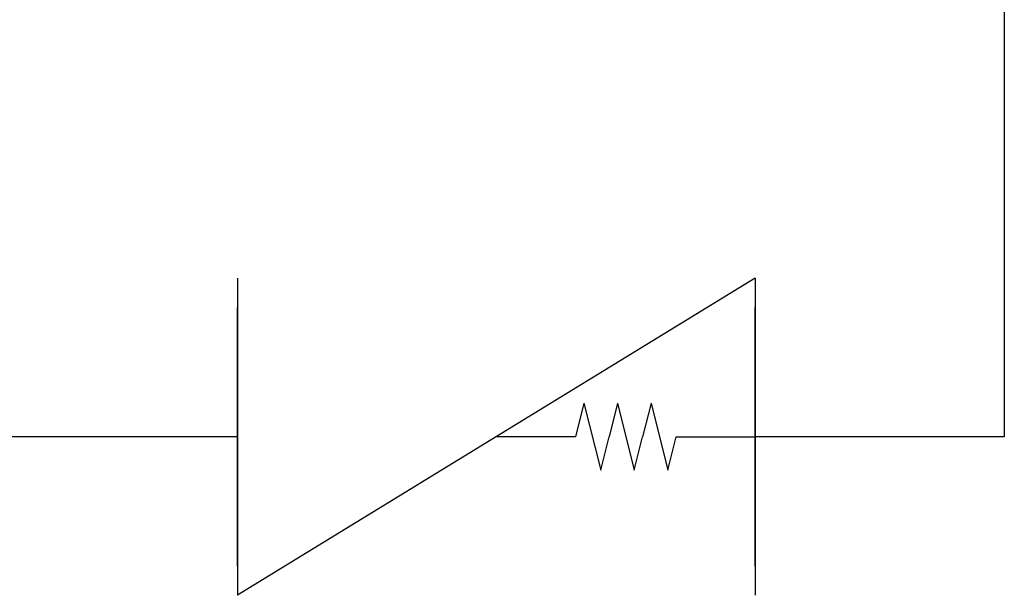
# Model space of a CAD drawing. Units: inches. Extents: x 0.4 to 16.6, y 0.2 to 10.8.
# Drawn here: x 6.9 to 7.2, y 5.8 to 6 of the extents above; entities that cross this region are included whole.
import ezdxf

# ---------------------------------------------------------------- set-up
doc = ezdxf.new("R2010")
doc.units = ezdxf.units.IN
doc.header["$MEASUREMENT"] = 0
doc.layers.add('HOT', color=1, linetype='Continuous')

# ---------------------------------------------------------------- blocks, each defined once
blk = doc.blocks.new('Block10')
for p, q in [((0.1543, 0.09455), (0, 0)), ((0, 0.09455), (0, 0)), ((0.1543, 0.09455), (0.1543, 0)), ((0, 0.0087), (0, 0.08585)), ((0.1543, 0.0087), (0.1543, 0.08585)), ((0.10322, 0.05728), (0.10072, 0.04728)), ((0.10322, 0.05728), (0.10822, 0.03728)), ((0.11322, 0.05728), (0.11072, 0.04728)), ((0.11322, 0.05728), (0.11822, 0.03728)), ((0.12322, 0.05728), (0.12072, 0.04728)), ((0.12322, 0.05728), (0.12822, 0.03728)), ((0.10072, 0.04728), (0.07715, 0.04728)), ((0.10822, 0.03728), (0.11072, 0.04728)), ((0.11822, 0.03728), (0.12072, 0.04728)), ((0.12822, 0.03728), (0.13072, 0.04728)), ((0.13072, 0.04728), (0.1543, 0.04728))]:
    blk.add_line(p, q)

msp = doc.modelspace()

# ---------------------------------------------------------------- linework, layer by layer
at = {"layer": 'HOT'}
for p, q in [((7.21749, 8.67302), (7.21749, 5.88367)), ((6.98897, 5.88367), (6.18852, 5.88367)), ((7.21749, 5.88367), (7.14326, 5.88367))]:
    msp.add_line(p, q, dxfattribs=at)

# ---------------------------------------------------------------- block references
at = {"color": 7, "linetype": 'Continuous'}
msp.add_blockref('Block10', (6.98897, 5.83639), dxfattribs=at)

doc.saveas('drawing.dxf')
